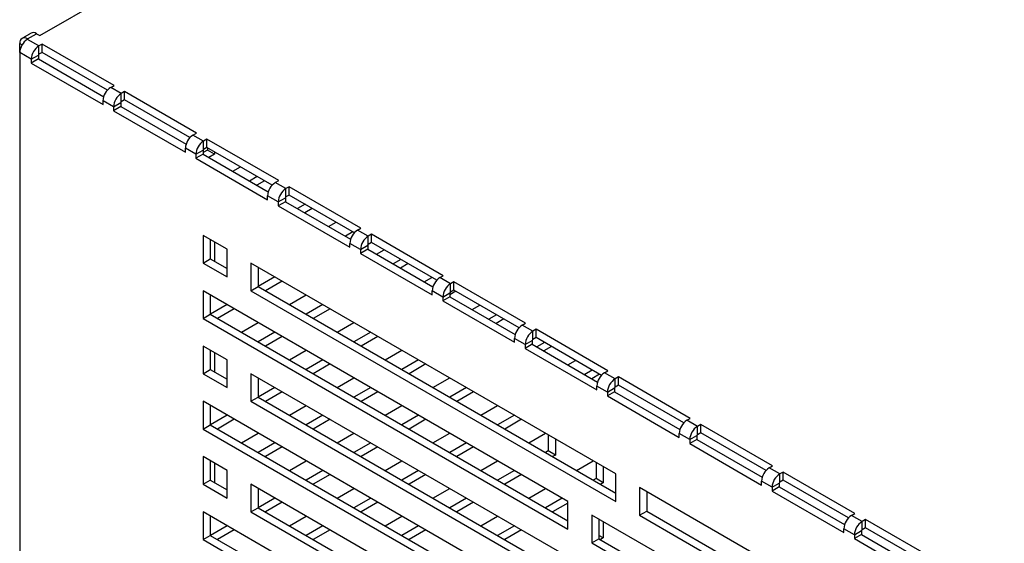
# Model space of a CAD drawing. Extents: x 0 to 3126, y -1709 to -760.
# Drawn here: x 2742 to 2844, y -1237 to -1183 of the extents above; entities that cross this region are included whole.
import ezdxf

# ---------------------------------------------------------------- set-up
doc = ezdxf.new("R2010")
doc.units = 0
doc.header["$LTSCALE"] = 20
doc.header["$MEASUREMENT"] = 0
doc.layers.add('1', color=7, linetype='CONTINUOUS')
doc.layers.add('5', color=4, linetype='CONTINUOUS')

# ---------------------------------------------------------------- blocks, each defined once
blk = doc.blocks.new('A$C30B35E27')
at = {"layer": '1'}
for p, q in [((21.83, 402.49), (32.44, 408.61)), ((19.99, 402), (21.34, 402.77)), ((19.99, 401.94), (19.99, 402)), ((20.05, 401.97), (19.99, 402)), ((19.99, 401.94), (20.05, 401.97)), ((21.69, 400.96), (19.99, 401.94)), ((21.34, 402.77), (21.83, 402.49)), ((18.86, 401.35), (19.22, 401.14)), ((18.86, 399.98), (18.86, 401.35)), ((22.19, 401.24), (21.69, 400.96)), ((21.69, 399.73), (21.69, 400.96)), ((32.79, 395.12), (22.19, 401.24)), ((22.19, 400.02), (22.19, 401.24)), ((18.86, 399.98), (18.86, 152.24)), ((20.56, 399), (18.86, 399.98)), ((20.56, 399), (21.62, 399.61)), ((21.62, 399.04), (20.56, 398.43)), ((20.56, 399), (20.56, 398.43)), ((21.62, 399.61), (21.62, 399.04)), ((21.62, 399.04), (31.27, 393.47)), ((22.19, 400.02), (21.69, 399.73)), ((31.83, 394.45), (22.19, 400.02)), ((20.56, 398.43), (31.17, 392.3)), ((32.3, 394.83), (32.79, 395.12)), ((33.85, 393.94), (32.3, 394.83)), ((32.72, 391.98), (31.17, 392.87)), ((31.17, 392.3), (31.17, 392.87)), ((34.35, 394.22), (33.85, 393.94)), ((33.85, 392.71), (33.85, 393.94)), ((34.35, 393), (33.85, 392.71)), ((44.96, 388.1), (34.35, 394.22)), ((34.35, 393), (34.35, 394.22)), ((43.99, 387.43), (34.35, 393)), ((32.72, 391.98), (33.78, 392.59)), ((33.78, 392.02), (32.72, 391.4)), ((32.72, 391.98), (32.72, 391.4)), ((32.72, 391.4), (43.33, 385.28)), ((33.78, 392.59), (33.78, 392.02)), ((33.78, 392.02), (43.43, 386.45)), ((44.46, 387.81), (44.96, 388.1)), ((46.02, 386.91), (44.46, 387.81)), ((46.51, 387.2), (46.02, 386.91)), ((57.12, 381.08), (46.51, 387.2)), ((46.51, 385.98), (46.51, 387.2)), ((44.88, 384.96), (43.33, 385.85)), ((43.33, 385.28), (43.33, 385.85)), ((44.88, 384.96), (45.95, 385.57)), ((46.6, 385.59), (45.95, 385.22)), ((45.95, 385.57), (45.95, 385)), ((46.02, 385.69), (46.02, 386.91)), ((46.51, 385.98), (46.02, 385.69)), ((56.16, 380.41), (46.51, 385.98)), ((46.6, 385.93), (46.6, 385.59)), ((47.66, 384.98), (46.6, 385.59)), ((45.95, 385), (44.88, 384.38)), ((44.88, 384.96), (44.88, 384.38)), ((44.88, 384.38), (55.49, 378.26)), ((45.95, 385), (55.59, 379.43)), ((47.66, 384.98), (46.81, 384.49)), ((47.66, 385.31), (47.66, 384.98)), ((50.35, 382.45), (51.48, 383.11)), ((53.96, 381.68), (52.83, 381.02)), ((55.02, 381.06), (53.89, 380.41)), ((56.62, 380.79), (57.12, 381.08)), ((58.18, 379.89), (56.62, 380.79)), ((58.67, 380.18), (58.18, 379.89)), ((58.18, 378.67), (58.18, 379.89)), ((69.28, 374.06), (58.67, 380.18)), ((58.67, 378.95), (58.67, 380.18)), ((57.05, 377.93), (55.49, 378.83)), ((55.49, 378.26), (55.49, 378.83)), ((57.05, 377.93), (58.11, 378.55)), ((58.11, 378.55), (58.11, 377.97)), ((58.67, 378.95), (58.18, 378.67)), ((68.32, 373.39), (58.67, 378.95)), ((58.11, 377.97), (57.05, 377.36)), ((57.05, 377.93), (57.05, 377.36)), ((57.05, 377.36), (67.65, 371.24)), ((58.11, 377.97), (67.75, 372.41)), ((61.03, 377.59), (59.9, 376.94)), ((62.09, 376.98), (60.96, 376.33)), ((64.5, 374.29), (65.63, 374.94)), ((68.79, 373.77), (69.28, 374.06)), ((45.96, 372.98), (45.96, 368.9)), ((49.5, 370.94), (45.96, 372.98)), ((68.1, 373.51), (66.97, 372.86)), ((70.34, 372.87), (68.79, 373.77)), ((70.84, 373.16), (70.34, 372.87)), ((70.34, 371.65), (70.34, 372.87)), ((81.44, 367.04), (70.84, 373.16)), ((70.84, 371.93), (70.84, 373.16)), ((47.02, 372.37), (47.03, 372.37)), ((47.02, 372.37), (47.02, 369.51)), ((47.66, 372), (47.66, 369.15)), ((69.21, 370.91), (67.65, 371.81)), ((67.65, 371.24), (67.65, 371.81)), ((69.21, 370.91), (70.27, 371.53)), ((70.27, 371.53), (70.27, 370.95)), ((70.84, 371.93), (70.34, 371.65)), ((80.48, 366.36), (70.84, 371.93)), ((45.96, 368.9), (47.02, 369.51)), ((47.02, 369.51), (49.5, 368.08)), ((49.5, 366.86), (49.5, 370.94)), ((70.27, 370.95), (69.21, 370.34)), ((69.21, 370.91), (69.21, 370.34)), ((69.21, 370.34), (79.82, 364.22)), ((70.27, 370.95), (79.92, 365.39)), ((71.57, 370.2), (72.7, 370.86)), ((45.96, 368.9), (49.5, 366.86)), ((106.91, 337.8), (53.03, 368.9)), ((53.03, 368.9), (53.03, 364.82)), ((54.09, 368.28), (54.1, 368.29)), ((54.09, 368.29), (54.09, 365.43)), ((75.17, 369.43), (74.04, 368.78)), ((76.24, 368.82), (75.1, 368.16)), ((56.57, 366.86), (54.1, 365.43)), ((78.64, 366.12), (79.77, 366.77)), ((80.95, 366.75), (81.44, 367.04)), ((82.5, 365.85), (80.95, 366.75)), ((53.03, 364.82), (54.09, 365.43)), ((54.09, 365.43), (106.91, 334.94)), ((57.64, 366.24), (55.16, 364.82)), ((83, 366.14), (82.5, 365.85)), ((82.5, 364.63), (82.5, 365.85)), ((93.6, 360.01), (83, 366.14)), ((83, 364.91), (83, 366.14)), ((99.84, 333.71), (45.96, 364.82)), ((45.96, 364.82), (45.96, 360.74)), ((47.02, 364.21), (47.02, 361.35)), ((47.02, 364.2), (47.03, 364.2)), ((53.03, 364.82), (106.91, 333.71)), ((58.7, 362.77), (61.17, 364.2)), ((81.37, 363.89), (79.82, 364.79)), ((79.82, 364.22), (79.82, 364.79)), ((81.37, 363.89), (82.43, 364.5)), ((82.43, 363.93), (81.37, 363.32)), ((81.37, 363.89), (81.37, 363.32)), ((83.31, 364.73), (82.43, 364.23)), ((82.43, 364.5), (82.43, 363.93)), ((82.43, 363.93), (92.08, 358.36)), ((83, 364.91), (82.5, 364.63)), ((92.64, 359.34), (83, 364.91)), ((49.5, 362.77), (47.03, 361.34)), ((63.65, 362.77), (61.17, 361.34)), ((81.37, 363.32), (91.98, 357.2)), ((85.71, 362.04), (86.84, 362.69)), ((45.96, 360.74), (47.02, 361.35)), ((47.02, 361.35), (99.84, 330.85)), ((50.56, 362.16), (48.09, 360.73)), ((64.71, 362.16), (62.23, 360.73)), ((89.32, 361.26), (88.19, 360.61)), ((45.96, 360.74), (99.84, 329.63)), ((51.62, 358.69), (54.1, 360.12)), ((65.77, 358.69), (68.24, 360.12)), ((90.38, 360.65), (89.25, 360)), ((93.11, 359.73), (93.6, 360.01)), ((94.67, 358.83), (93.11, 359.73)), ((56.57, 358.69), (54.1, 357.26)), ((57.64, 358.08), (55.16, 356.65)), ((70.72, 358.69), (68.24, 357.26)), ((71.78, 358.08), (69.3, 356.65)), ((95.16, 359.12), (94.67, 358.83)), ((94.67, 357.61), (94.67, 358.83)), ((95.16, 357.89), (94.67, 357.61)), ((95.16, 357.89), (95.16, 359.12)), ((105.77, 352.99), (95.16, 359.12)), ((104.81, 352.32), (95.16, 357.89)), ((45.96, 356.65), (45.96, 352.57)), ((49.5, 354.61), (45.96, 356.65)), ((93.53, 356.87), (91.98, 357.77)), ((91.98, 357.2), (91.98, 357.77)), ((93.53, 356.87), (94.59, 357.48)), ((94.59, 356.91), (93.53, 356.3)), ((93.53, 356.87), (93.53, 356.3)), ((94.59, 357.48), (94.59, 356.91)), ((94.59, 356.91), (104.24, 351.34)), ((96.39, 357.18), (95.26, 356.53)), ((97.45, 356.57), (96.32, 355.92)), ((47.02, 356.03), (47.03, 356.04)), ((47.02, 356.04), (47.02, 353.18)), ((47.66, 355.67), (47.66, 352.81)), ((58.7, 354.61), (61.17, 356.04)), ((72.84, 354.61), (75.32, 356.04)), ((93.53, 356.3), (104.14, 350.18)), ((49.5, 350.53), (49.5, 354.61)), ((63.65, 354.61), (61.17, 353.18)), ((64.71, 354), (62.23, 352.57)), ((77.79, 354.61), (75.32, 353.18)), ((78.85, 354), (76.38, 352.57)), ((99.86, 353.87), (100.99, 354.53)), ((45.96, 352.57), (47.02, 353.18)), ((45.96, 352.57), (49.5, 350.53)), ((47.02, 353.18), (49.5, 351.75)), ((106.91, 321.47), (53.03, 352.57)), ((53.03, 352.57), (53.03, 348.49)), ((103.46, 353.1), (102.33, 352.44)), ((104.52, 352.49), (103.39, 351.83)), ((105.27, 352.71), (105.77, 352.99)), ((106.83, 351.81), (105.27, 352.71)), ((107.32, 352.09), (106.83, 351.81)), ((117.93, 345.97), (107.32, 352.09)), ((107.32, 350.87), (107.32, 352.09)), ((54.09, 351.96), (54.09, 349.1)), ((54.09, 351.95), (54.1, 351.95)), ((65.77, 350.53), (68.24, 351.95)), ((79.91, 350.53), (82.39, 351.95)), ((105.7, 349.85), (104.14, 350.75)), ((104.14, 350.18), (104.14, 350.75)), ((106.83, 350.58), (106.83, 351.81)), ((107.32, 350.87), (106.83, 350.58)), ((116.97, 345.3), (107.32, 350.87)), ((56.57, 350.53), (54.1, 349.1)), ((57.64, 349.91), (55.16, 348.48)), ((70.72, 350.53), (68.24, 349.1)), ((71.78, 349.91), (69.3, 348.48)), ((84.86, 350.53), (82.39, 349.1)), ((85.92, 349.91), (83.45, 348.48)), ((105.7, 349.85), (106.76, 350.46)), ((106.76, 349.89), (105.7, 349.28)), ((105.7, 349.85), (105.7, 349.28)), ((105.7, 349.28), (116.3, 343.15)), ((106.76, 350.46), (106.76, 349.89)), ((106.76, 349.89), (116.4, 344.32)), ((45.96, 348.49), (45.96, 344.4)), ((99.84, 317.38), (45.96, 348.49)), ((47.02, 347.87), (47.02, 345.02)), ((47.02, 347.87), (47.03, 347.87)), ((53.03, 348.49), (54.09, 349.1)), ((53.03, 348.49), (106.91, 317.38)), ((54.09, 349.1), (106.91, 318.61)), ((58.7, 346.44), (61.17, 347.87)), ((72.84, 346.44), (75.32, 347.87)), ((86.99, 346.44), (89.46, 347.87)), ((49.5, 346.44), (47.03, 345.01)), ((63.65, 346.44), (61.17, 345.01)), ((77.79, 346.44), (75.32, 345.01)), ((91.94, 346.44), (89.46, 345.01)), ((45.96, 344.4), (47.02, 345.02)), ((47.02, 345.02), (99.84, 314.52)), ((50.56, 345.83), (48.09, 344.4)), ((64.71, 345.83), (62.23, 344.4)), ((78.85, 345.83), (76.38, 344.4)), ((93, 345.83), (90.52, 344.4)), ((117.43, 345.69), (117.93, 345.97)), ((118.99, 344.79), (117.43, 345.69)), ((119.48, 345.07), (118.99, 344.79)), ((118.99, 343.56), (118.99, 344.79)), ((130.09, 338.95), (119.48, 345.07)), ((119.48, 343.85), (119.48, 345.07)), ((45.96, 344.4), (99.84, 313.3)), ((51.62, 342.36), (54.1, 343.79)), ((65.77, 342.36), (68.24, 343.79)), ((79.91, 342.36), (82.39, 343.79)), ((94.06, 342.36), (96.53, 343.79)), ((96.94, 343.55), (96.94, 341.17)), ((117.86, 342.83), (116.3, 343.73)), ((116.3, 343.15), (116.3, 343.73)), ((117.86, 342.83), (118.92, 343.44)), ((118.92, 343.44), (118.92, 342.87)), ((119.48, 343.85), (118.99, 343.56)), ((129.13, 338.28), (119.48, 343.85)), ((56.57, 342.36), (54.1, 340.93)), ((70.72, 342.36), (68.24, 340.93)), ((84.86, 342.36), (82.39, 340.93)), ((98.01, 342.94), (98.01, 340.56)), ((118.92, 342.87), (117.86, 342.26)), ((117.86, 342.83), (117.86, 342.26)), ((117.86, 342.26), (128.46, 336.13)), ((118.92, 342.87), (128.57, 337.3)), ((57.64, 341.75), (55.16, 340.32)), ((71.78, 341.75), (69.3, 340.32)), ((85.92, 341.75), (83.45, 340.32)), ((96.94, 341.17), (96.53, 340.93)), ((98.01, 340.56), (96.94, 341.17)), ((98.01, 340.56), (97.59, 340.32)), ((45.96, 340.32), (45.96, 336.24)), ((49.5, 338.28), (45.96, 340.32)), ((47.02, 339.71), (47.02, 336.85)), ((47.02, 339.7), (47.03, 339.71)), ((47.66, 339.34), (47.66, 336.48)), ((58.7, 338.28), (61.17, 339.71)), ((72.84, 338.28), (75.32, 339.71)), ((86.99, 338.28), (89.46, 339.71)), ((101.13, 338.28), (103.6, 339.71)), ((104.02, 339.47), (104.02, 337.09)), ((49.5, 334.2), (49.5, 338.28)), ((63.65, 338.28), (61.17, 336.85)), ((64.71, 337.67), (62.23, 336.24)), ((77.79, 338.28), (75.32, 336.85)), ((78.85, 337.67), (76.38, 336.24)), ((91.94, 338.28), (89.46, 336.85)), ((93, 337.67), (90.52, 336.24)), ((105.08, 338.86), (105.08, 336.47)), ((106.91, 333.71), (106.91, 337.8)), ((129.6, 338.66), (130.09, 338.95)), ((131.15, 337.77), (129.6, 338.66)), ((131.65, 338.05), (131.15, 337.77)), ((131.15, 336.54), (131.15, 337.77)), ((131.65, 336.83), (131.65, 338.05)), ((142.25, 331.93), (131.65, 338.05)), ((45.96, 336.24), (47.02, 336.85)), ((45.96, 336.24), (49.5, 334.2)), ((47.02, 336.85), (49.5, 335.42)), ((106.91, 305.13), (53.03, 336.24)), ((53.03, 336.24), (53.03, 332.16)), ((104.02, 337.09), (103.6, 336.85)), ((105.08, 336.47), (104.02, 337.09)), ((105.08, 336.47), (104.67, 336.24)), ((130.02, 335.81), (128.46, 336.71)), ((128.46, 336.13), (128.46, 336.71)), ((130.02, 335.81), (131.08, 336.42)), ((131.08, 336.42), (131.08, 335.85)), ((131.65, 336.83), (131.15, 336.54)), ((141.29, 331.26), (131.65, 336.83)), ((54.09, 335.63), (54.09, 332.77)), ((54.09, 335.62), (54.1, 335.62)), ((65.77, 334.2), (68.24, 335.62)), ((79.91, 334.2), (82.39, 335.62)), ((94.06, 334.2), (96.53, 335.62)), ((164.33, 304.65), (110.45, 335.76)), ((110.45, 335.76), (110.45, 331.67)), ((111.51, 335.14), (111.51, 332.28)), ((131.08, 335.85), (130.02, 335.24)), ((130.02, 335.81), (130.02, 335.24)), ((130.02, 335.24), (140.63, 329.11)), ((131.08, 335.85), (140.73, 330.28)), ((56.57, 334.2), (54.1, 332.77)), ((57.64, 333.58), (55.16, 332.15)), ((70.72, 334.2), (68.24, 332.77)), ((71.78, 333.58), (69.3, 332.15)), ((84.86, 334.2), (82.39, 332.77)), ((85.92, 333.58), (83.45, 332.15)), ((99.01, 334.2), (96.53, 332.77)), ((99.84, 333.45), (97.59, 332.15)), ((99.84, 329.63), (99.84, 333.71)), ((99.84, 301.05), (45.96, 332.16)), ((45.96, 332.16), (45.96, 328.07)), ((53.03, 332.16), (54.09, 332.77)), ((53.03, 332.16), (106.91, 301.05)), ((54.09, 332.77), (106.91, 302.28)), ((110.45, 331.67), (111.51, 332.28)), ((111.51, 332.28), (164.33, 301.79)), ((141.76, 331.64), (142.25, 331.93)), ((47.02, 331.54), (47.02, 328.69)), ((47.02, 331.54), (47.03, 331.54)), ((58.7, 330.11), (61.17, 331.54)), ((72.84, 330.11), (75.32, 331.54)), ((86.99, 330.11), (89.46, 331.54)), ((103.38, 331.67), (103.38, 327.59)), ((113.99, 325.55), (103.38, 331.67)), ((104.44, 331.06), (104.44, 328.2)), ((105.08, 330.69), (105.08, 328.31)), ((110.45, 331.67), (164.33, 300.57)), ((143.31, 330.75), (141.76, 331.64)), ((143.81, 331.03), (143.31, 330.75)), ((143.31, 329.52), (143.31, 330.75)), ((154.42, 324.91), (143.81, 331.03)), ((143.81, 329.81), (143.81, 331.03)), ((49.5, 330.11), (47.03, 328.68)), ((50.56, 329.5), (48.09, 328.07)), ((63.65, 330.11), (61.17, 328.68)), ((64.71, 329.5), (62.23, 328.07)), ((77.79, 330.11), (75.32, 328.68)), ((78.85, 329.5), (76.38, 328.07)), ((91.94, 330.11), (89.46, 328.68)), ((93, 329.5), (90.52, 328.07)), ((140.63, 329.11), (140.63, 329.68)), ((142.18, 328.79), (140.63, 329.68)), ((142.18, 328.79), (143.24, 329.4)), ((143.24, 328.83), (142.18, 328.21)), ((142.18, 328.79), (142.18, 328.21)), ((143.24, 329.4), (143.24, 328.83)), ((143.24, 328.83), (152.89, 323.26)), ((143.81, 329.81), (143.31, 329.52)), ((153.46, 324.24), (143.81, 329.81)), ((45.96, 328.07), (47.02, 328.69)), ((45.96, 328.07), (99.84, 296.97)), ((47.02, 328.69), (99.84, 298.19)), ((103.38, 327.59), (104.44, 328.2)), ((103.38, 327.59), (113.99, 321.47)), ((105.08, 328.31), (104.44, 328.68)), ((104.44, 328.2), (113.99, 322.69)), ((105.08, 328.31), (104.67, 328.07)), ((142.18, 328.21), (152.79, 322.09))]:
    blk.add_line(p, q, dxfattribs=at)
at = {"layer": '1', "flags": 128}
blk.add_lwpolyline([(21.34, 402.77), (21.12, 402.88), (20.91, 402.93), (20.71, 402.92), (20.54, 402.85), (20.54, 402.85)], dxfattribs=at)
at = {"layer": '1'}
for centre, radius, start, end in [((19.55, 401.46), 0.699, 50.798, 189.2128), ((21.32, 399.87), 2.46, 122.6059, 177.3939), ((23.02, 398.89), 2.46, 122.6059, 177.3939), ((21.77, 399.6), 0.154, 122.6012, 177.3938), ((33.62, 392.76), 2.46, 122.6059, 177.3939), ((35.18, 391.86), 2.46, 122.6059, 177.3939), ((33.94, 392.58), 0.154, 122.6012, 177.3938), ((45.79, 385.74), 2.46, 122.6059, 177.3939), ((47.34, 384.84), 2.46, 122.6059, 177.3939), ((46.1, 385.56), 0.154, 122.6012, 177.3938), ((57.95, 378.72), 2.46, 122.6059, 177.3939), ((59.5, 377.82), 2.46, 122.6059, 177.3939), ((58.26, 378.54), 0.154, 122.6012, 177.3938), ((70.11, 371.7), 2.46, 122.6059, 177.3939), ((71.67, 370.8), 2.46, 122.6059, 177.3939), ((70.42, 371.52), 0.154, 122.6012, 177.3938), ((82.27, 364.68), 2.46, 122.6059, 177.3939), ((83.83, 363.78), 2.46, 122.6059, 177.3939), ((82.59, 364.5), 0.154, 122.6012, 177.3938), ((94.43, 357.66), 2.46, 122.6059, 177.3939), ((95.99, 356.76), 2.46, 122.6059, 177.3939), ((94.75, 357.48), 0.154, 122.6012, 177.3938), ((106.6, 350.64), 2.46, 122.6059, 177.3939), ((108.15, 349.74), 2.46, 122.6059, 177.3939), ((106.91, 350.45), 0.154, 122.6012, 177.3938), ((118.76, 343.61), 2.46, 122.6059, 177.3939), ((120.31, 342.72), 2.46, 122.6059, 177.3939), ((119.07, 343.43), 0.154, 122.6012, 177.3938), ((130.92, 336.59), 2.46, 122.6059, 177.3939), ((132.48, 335.7), 2.46, 122.6059, 177.3939), ((131.23, 336.41), 0.154, 122.6012, 177.3938), ((143.08, 329.57), 2.46, 122.6059, 177.3939), ((144.64, 328.67), 2.46, 122.6059, 177.3939), ((143.4, 329.39), 0.154, 122.6012, 177.3938)]:
    blk.add_arc(centre, radius, start, end, dxfattribs=at)
blk.add_open_spline([(20.54, 402.85), (19.19, 402.08)], degree=1, dxfattribs=at)

msp = doc.modelspace()

# ---------------------------------------------------------------- block references
at = {"layer": '5', "xscale": 0.7, "yscale": 0.7, "zscale": 0.7}
msp.add_blockref('A$C30B35E27', (2729.18561, -1466.28317), dxfattribs=at)

doc.saveas('drawing.dxf')
